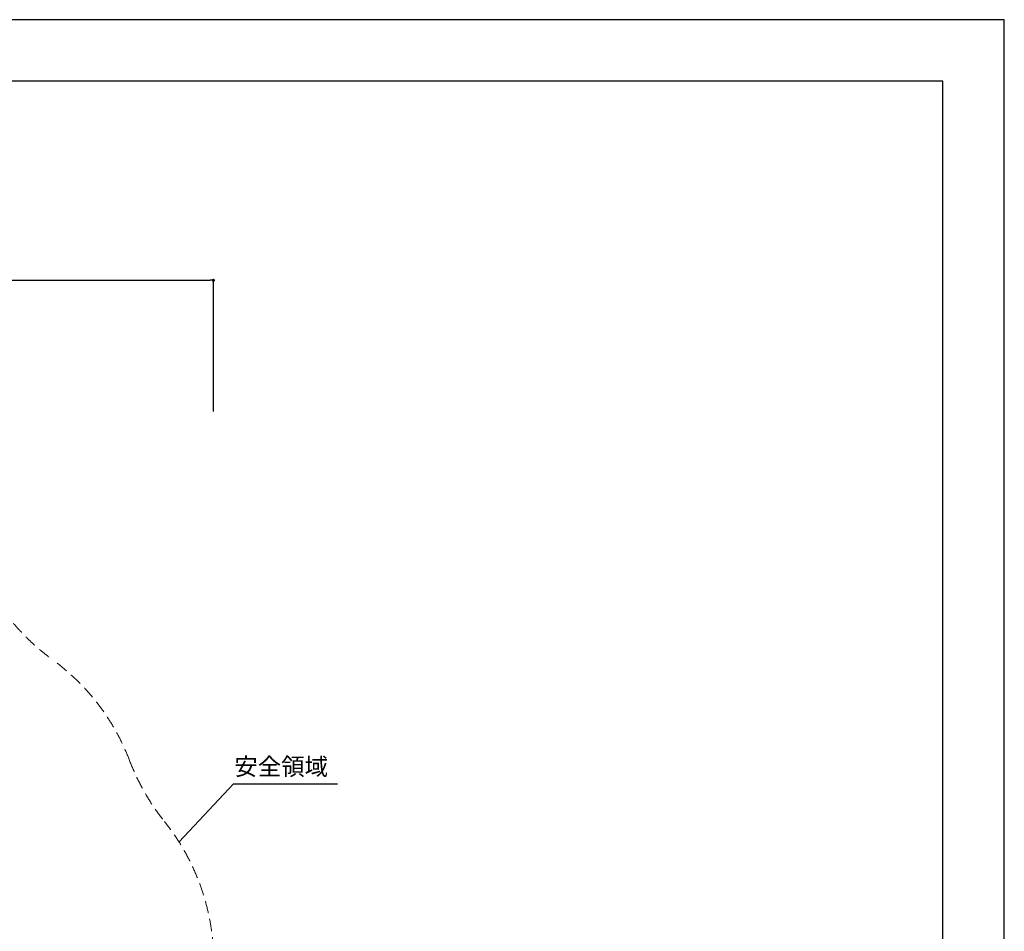
# Model space of a CAD drawing. Extents: x 0 to 21000, y 0 to 14850.
# Drawn here: x 12981 to 21000, y 7425 to 14850 of the extents above; entities that cross this region are included whole.
import ezdxf

# ---------------------------------------------------------------- set-up
doc = ezdxf.new("R2010")
doc.units = 0
doc.header["$LTSCALE"] = 10
doc.header["$MEASUREMENT"] = 0
doc.linetypes.add('HIDDENX2', pattern=[0.75, 0.5, -0.25])
doc.layers.get('0').update_dxf_attribs({"linetype": 'CONTINUOUS'})
doc.layers.get('DEFPOINTS').update_dxf_attribs({"color": 252, "linetype": 'CONTINUOUS'})
for name, color, linetype in [('D-MTR-TXT', 7, 'CONTINUOUS'), ('D-STR-DIM', 7, 'CONTINUOUS'), ('D-STR-HTXT', 7, 'CONTINUOUS'), ('D-TTL', 30, 'CONTINUOUS')]:
    doc.layers.add(name, color=color, linetype=linetype)
doc.layers.add('D-STR', color=1, linetype='CONTINUOUS', lineweight=15)
doc.styles.add('8pt', font='Yu Gothic UI.ttf', dxfattribs={"height": 2.8})
doc.styles.add('STYLE_0', font='Yu Gothic UI.ttf')
doc.dimstyles.new('S-50', dxfattribs={"dimscale": 50, "dimtxt": 2.5, "dimasz": 0.5, "dimexe": 0, "dimexo": 1, "dimgap": 1, "dimtad": 1, "dimdec": 1, "dimdsep": 46, "dimtxsty": 'STYLE_0', "dimblk": 'DOT', "dimcen": 0, "dimclrd": 256, "dimclre": 256, "dimclrt": 256, "dimadec": 0, "dimazin": 0, "dimtfac": 0.05, "dimtdec": 1, "dimtix": 1, "dimtmove": 1, "dimatfit": 3, "dimldrblk": 'NONE', "dimfxl": 1, "dimtolj": 1, "dimlwd": -1, "dimlwe": -1, "dimarcsym": 0})

# ---------------------------------------------------------------- blocks, each defined once
blk = doc.blocks.new('_DOT')
at = {"color": 0, "linetype": 'ByBlock'}
blk.add_line((-0.5, 0), (-1, 0), dxfattribs=at)
at = {"color": 0, "linetype": 'ByBlock', "const_width": 0.5}
blk.add_lwpolyline([(-0.25, 0, 1), (0.25, 0, 1)], format="xyb", close=True, dxfattribs=at)
blk = doc.blocks.new('*D12')
at = {"layer": 'D-STR-DIM', "transparency": 16777216}
for p, q in [((5967.6, 11657.9), (5967.6, 12727.2)), ((5992.6, 12727.2), (14533.9, 12727.2)), ((14558.9, 11657.9), (14558.9, 12727.2))]:
    blk.add_line(p, q, dxfattribs=at)
at = {"layer": 'DEFPOINTS', "color": 0, "linetype": 'Continuous', "transparency": 16777216}
for p in [(14558.9, 12727.2), (5967.6, 11607.9), (14558.9, 11607.9)]:
    blk.add_point(p, dxfattribs=at)
at = {"layer": 'D-STR-DIM', "linetype": 'Continuous', "transparency": 16777216, "xscale": 25, "yscale": 25, "zscale": 25, "rotation": 180}
blk.add_blockref('_DOT', (5967.6, 12727.2), dxfattribs=at)
at = {"layer": 'D-STR-DIM', "linetype": 'Continuous', "transparency": 16777216, "xscale": 25, "yscale": 25, "zscale": 25}
blk.add_blockref('_DOT', (14558.9, 12727.2), dxfattribs=at)
at = {"layer": 'D-STR-DIM', "linetype": 'Continuous', "transparency": 16777216, "insert": (10263.2, 12854.9), "char_height": 125, "attachment_point": 5, "style": 'STYLE_0'}
blk.add_mtext('\\A1;(8590)', dxfattribs=at)
blk = doc.blocks.new('_None')

msp = doc.modelspace()

# ---------------------------------------------------------------- linework, layer by layer
at = {"layer": 'D-STR', "color": 7, "linetype": 'HIDDENX2', "ltscale": 20}
msp.add_lwpolyline([(12682.45, 10308.05, 0.1199373), (13249.48, 9636.99, -0.1449822), (13875.89, 8817.01, 0.0777562), (14161.03, 8318.52, -0.1561462), (14558.88, 7277.37), (14558.88, 6744.65, -0.1181122), (14376.07, 5918.01, -0.1281795), (13780.8, 5222.03, -0.0483516), (13478.29, 5044.93, 0.1574064), (12639.53, 4270.93, -0.1136277)], format="xyb", dxfattribs=at)
at = {"layer": 'D-STR-HTXT', "linetype": 'Continuous'}
msp.add_lwpolyline([(14279.2, 8152.67), (14721.42, 8625.33), (15569.37, 8625.33)], dxfattribs=at)
at = {"layer": 'D-TTL'}
msp.add_lwpolyline([(750, 500), (20500, 500), (20500, 14350), (750, 14350)], close=True, dxfattribs=at)
at = {"layer": 'DEFPOINTS', "linetype": 'Continuous'}
msp.add_lwpolyline([(0, 0), (21000, 0), (21000, 14850), (0, 14850)], close=True, dxfattribs=at)

# ---------------------------------------------------------------- texts
at = {"layer": 'D-MTR-TXT', "linetype": 'Continuous', "style": '8pt'}
msp.add_text('安全領域', height=140, dxfattribs=at).set_placement((14729.08, 8696.59))

# ---------------------------------------------------------------- dimensions: what is measured, and where the dimension line sits
at = {"layer": 'D-STR-DIM', "linetype": 'Continuous'}
dim = msp.add_linear_dim(base=(14558.88, 12727.16), p1=(5967.6, 11607.91), p2=(14558.88, 11607.91), text='(8590)', dimstyle='S-50', dxfattribs=at)
dim.commit()
dim.dimension.update_dxf_attribs({"geometry": '*D12', "text_midpoint": (10263.24, 12854.92)})

doc.saveas('drawing.dxf')
